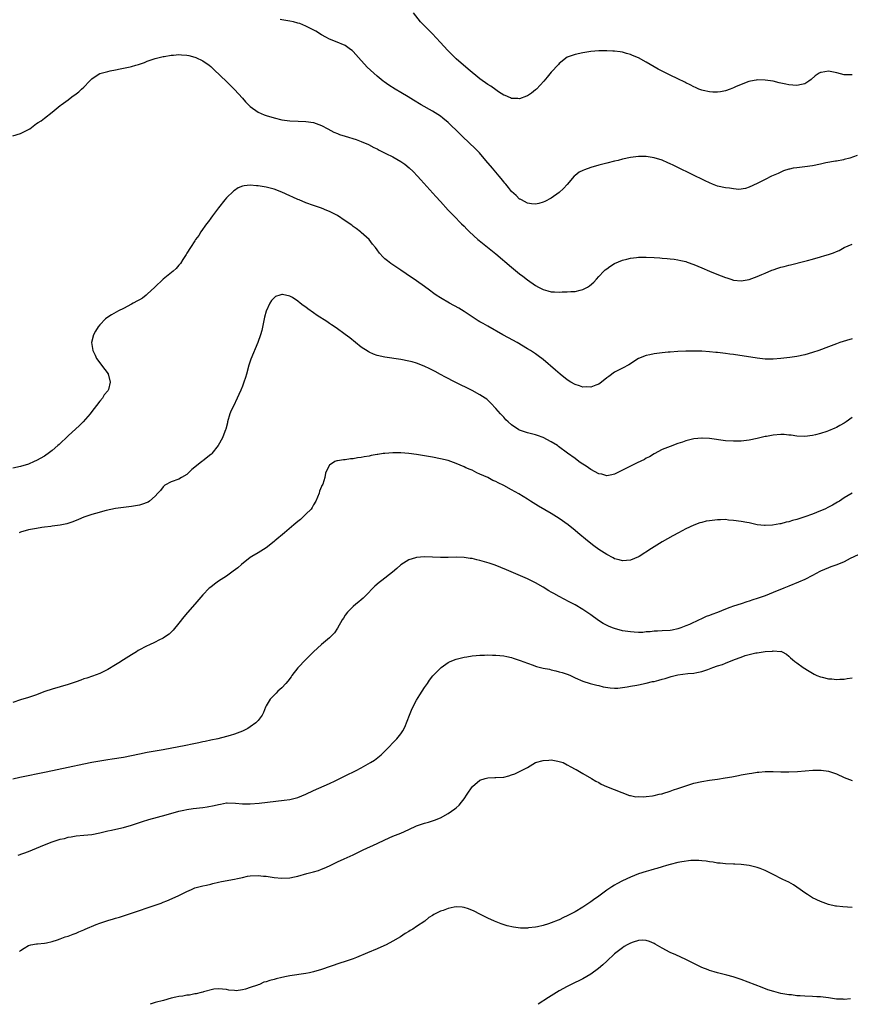
# Model space of a CAD drawing. Units: inches. Extents: x 2586000 to 2589000, y 1491000 to 1494000.
# Drawn here: x 2587211 to 2587421, y 1491000 to 1491249 of the extents above; entities that cross this region are included whole.
import ezdxf

# ---------------------------------------------------------------- set-up
doc = ezdxf.new("R2010")
doc.units = ezdxf.units.IN
doc.header["$MEASUREMENT"] = 0
doc.layers.add('LD25861491_10ft', color=60, linetype='Continuous')

msp = doc.modelspace()

# ---------------------------------------------------------------- linework, layer by layer
at = {"layer": 'LD25861491_10ft'}
for points, elevation in [([(2587422.25, 1491214.25), (2587420.44, 1491213.56), (2587419, 1491213.22), (2587418.83, 1491213.17), (2587417, 1491212.84), (2587416.82, 1491212.82), (2587414.34, 1491212.34), (2587413, 1491212.03), (2587411, 1491211.64), (2587409, 1491211.36), (2587407, 1491211.13), (2587406.13, 1491211), (2587405.19, 1491210.81), (2587405, 1491210.74), (2587403.68, 1491210.32), (2587402.29, 1491209.71), (2587400.62, 1491209), (2587399, 1491208.21), (2587397, 1491207.14), (2587395, 1491206.2), (2587394.08, 1491205.92), (2587392.33, 1491205.67), (2587391, 1491205.78), (2587389.99, 1491205.99), (2587389, 1491206.03), (2587387, 1491206.52), (2587385.73, 1491207), (2587385, 1491207.3), (2587383.85, 1491207.85), (2587377, 1491211.22), (2587375.78, 1491211.78), (2587375, 1491212.16), (2587374.4, 1491212.4), (2587373, 1491213.02), (2587371, 1491213.66), (2587369, 1491213.98), (2587367, 1491213.97), (2587365, 1491213.7), (2587363, 1491213.27), (2587361.93, 1491213), (2587361, 1491212.8), (2587359, 1491212.31), (2587358.03, 1491212.03), (2587357, 1491211.76), (2587355, 1491211.16), (2587353.38, 1491210.62), (2587353, 1491210.43), (2587352.01, 1491209.99), (2587351, 1491209.17), (2587350.81, 1491209), (2587349, 1491206.89), (2587348.09, 1491205.91), (2587347, 1491204.9), (2587345, 1491203.48), (2587343.37, 1491202.63), (2587343, 1491202.46), (2587341.89, 1491202.11), (2587341, 1491201.96), (2587339.99, 1491202.01), (2587339, 1491202.19), (2587337.45, 1491203), (2587337.17, 1491203.17), (2587337, 1491203.24), (2587336.13, 1491204.13), (2587335, 1491205.11), (2587334.19, 1491206.19), (2587333.5, 1491207), (2587333.28, 1491207.28), (2587333, 1491207.58), (2587332.39, 1491208.39), (2587331.86, 1491209), (2587330.57, 1491210.57), (2587330.18, 1491211), (2587328.52, 1491213), (2587326.89, 1491214.89), (2587325.91, 1491215.91), (2587322.6, 1491219), (2587321.81, 1491219.81), (2587319, 1491222.55), (2587317.66, 1491223.66), (2587317, 1491224.14), (2587315, 1491225.41), (2587312.17, 1491227), (2587310.18, 1491228.18), (2587308.84, 1491229), (2587307, 1491230.17), (2587305.59, 1491231), (2587303.99, 1491231.99), (2587302.8, 1491232.8), (2587302.53, 1491233), (2587301, 1491234.26), (2587300.18, 1491235), (2587298.54, 1491236.54), (2587296.31, 1491239), (2587295, 1491240.48), (2587294.72, 1491240.72), (2587294.35, 1491241), (2587293, 1491241.97), (2587290.54, 1491243), (2587289, 1491243.6), (2587288.12, 1491244.12), (2587287, 1491244.69), (2587285.59, 1491245.59), (2587283, 1491246.91), (2587281.51, 1491247.51), (2587281, 1491247.67), (2587279.95, 1491247.95), (2587279, 1491248.16), (2587277, 1491248.48), (2587276.54, 1491248.54)], 11230), ([(2587421, 1491234.55), (2587419, 1491234.63), (2587417.12, 1491235.12), (2587415.39, 1491235.39), (2587415, 1491235.48), (2587413.19, 1491235.19), (2587413, 1491235.18), (2587412.65, 1491235), (2587411.68, 1491234.32), (2587410.6, 1491233.4), (2587410.06, 1491233), (2587409, 1491232.28), (2587408.17, 1491232.17), (2587407, 1491231.87), (2587405.99, 1491231.99), (2587405, 1491232.06), (2587404.22, 1491232.22), (2587403, 1491232.51), (2587402.58, 1491232.58), (2587401, 1491232.95), (2587399, 1491233.28), (2587397, 1491233.32), (2587396.74, 1491233.26), (2587395.3, 1491233), (2587394.91, 1491232.91), (2587393, 1491232.15), (2587391.55, 1491231.55), (2587391, 1491231.3), (2587390.17, 1491231), (2587389, 1491230.54), (2587387.74, 1491230.26), (2587387, 1491230.19), (2587385.81, 1491230.18), (2587385, 1491230.26), (2587383.39, 1491230.61), (2587383, 1491230.71), (2587382.31, 1491231), (2587381.41, 1491231.41), (2587381, 1491231.56), (2587380.08, 1491232.08), (2587379, 1491232.59), (2587378.74, 1491232.74), (2587377, 1491233.57), (2587375, 1491234.51), (2587373.32, 1491235.32), (2587372.01, 1491236.01), (2587369, 1491237.77), (2587367, 1491238.85), (2587365.48, 1491239.48), (2587365, 1491239.72), (2587363.97, 1491239.97), (2587363, 1491240.31), (2587362.37, 1491240.37), (2587361, 1491240.58), (2587360.58, 1491240.58), (2587359, 1491240.65), (2587358.64, 1491240.64), (2587357, 1491240.65), (2587355, 1491240.51), (2587353, 1491240.18), (2587351, 1491239.75), (2587349, 1491239.03), (2587347, 1491237.45), (2587346.79, 1491237.21), (2587345, 1491235.28), (2587343.98, 1491234.02), (2587343.1, 1491233), (2587341.24, 1491231), (2587341, 1491230.78), (2587340, 1491230), (2587339, 1491229.33), (2587338.77, 1491229.23), (2587337, 1491228.56), (2587336.59, 1491228.59), (2587335, 1491228.63), (2587334.75, 1491228.75), (2587333.36, 1491229.36), (2587333, 1491229.47), (2587331.68, 1491230.32), (2587331, 1491230.78), (2587329.72, 1491231.72), (2587329, 1491232.18), (2587327, 1491233.62), (2587324.01, 1491236.01), (2587321, 1491238.63), (2587319.79, 1491239.79), (2587319, 1491240.66), (2587318.82, 1491240.82), (2587317, 1491242.79), (2587315.92, 1491243.91), (2587315, 1491244.9), (2587312.93, 1491247), (2587312, 1491248), (2587310.22, 1491250.22)], 11220), ([(2587209, 1491219.21), (2587211, 1491219.75), (2587213, 1491220.8), (2587213.31, 1491221), (2587215, 1491222.28), (2587215.44, 1491222.56), (2587216.23, 1491223), (2587217, 1491223.63), (2587219, 1491225.17), (2587219.95, 1491226.05), (2587221, 1491226.81), (2587221.23, 1491227), (2587223, 1491228.27), (2587223.91, 1491229), (2587225, 1491229.78), (2587225.69, 1491230.31), (2587226.42, 1491231), (2587227, 1491231.5), (2587228.41, 1491233), (2587229, 1491233.55), (2587229.83, 1491234.17), (2587231, 1491234.89), (2587231.31, 1491235), (2587233, 1491235.46), (2587233.6, 1491235.6), (2587235, 1491235.88), (2587236.13, 1491236.13), (2587237, 1491236.28), (2587238.64, 1491236.64), (2587239, 1491236.7), (2587240.08, 1491237), (2587240.78, 1491237.22), (2587241, 1491237.31), (2587242.26, 1491237.74), (2587243, 1491238.05), (2587243.72, 1491238.28), (2587245, 1491238.67), (2587247, 1491239.2), (2587247.22, 1491239.22), (2587249, 1491239.58), (2587249.59, 1491239.59), (2587251, 1491239.74), (2587251.66, 1491239.66), (2587253, 1491239.58), (2587253.47, 1491239.47), (2587255, 1491239.09), (2587255.21, 1491239), (2587257, 1491238.13), (2587258.64, 1491237), (2587259, 1491236.69), (2587259.88, 1491235.88), (2587263, 1491232.87), (2587265, 1491230.9), (2587267, 1491228.7), (2587267.78, 1491227.78), (2587268.54, 1491227), (2587269, 1491226.56), (2587271, 1491225.13), (2587272.48, 1491224.48), (2587273, 1491224.29), (2587275, 1491223.72), (2587277, 1491223.26), (2587279, 1491222.95), (2587281.13, 1491222.87), (2587283, 1491222.85), (2587285, 1491222.54), (2587287, 1491221.8), (2587288.57, 1491221), (2587290.13, 1491220.13), (2587291, 1491219.78), (2587291.52, 1491219.52), (2587293, 1491219.09), (2587295.75, 1491218.25), (2587297, 1491217.8), (2587298.87, 1491217), (2587300.24, 1491216.24), (2587301, 1491215.89), (2587301.57, 1491215.57), (2587303.24, 1491214.76), (2587305, 1491213.87), (2587307, 1491212.72), (2587308.01, 1491212.01), (2587309.14, 1491211.14), (2587310.16, 1491210.16), (2587311.26, 1491209), (2587312.05, 1491208.05), (2587315.88, 1491203.88), (2587317, 1491202.62), (2587319, 1491200.42), (2587319.69, 1491199.69), (2587320.39, 1491199), (2587322.37, 1491197), (2587323, 1491196.39), (2587323.67, 1491195.67), (2587324.32, 1491195), (2587326.48, 1491193), (2587326.76, 1491192.76), (2587331, 1491189.37), (2587335, 1491186.02), (2587337, 1491184.38), (2587337.8, 1491183.8), (2587339, 1491182.86), (2587341, 1491181.45), (2587341.82, 1491181), (2587343, 1491180.39), (2587344.11, 1491180.11), (2587345, 1491179.84), (2587345.81, 1491179.81), (2587347, 1491179.73), (2587347.78, 1491179.78), (2587349, 1491179.81), (2587349.91, 1491179.91), (2587351, 1491179.94), (2587352.27, 1491180.27), (2587353, 1491180.38), (2587354.12, 1491181), (2587354.67, 1491181.33), (2587355.73, 1491182.27), (2587356.4, 1491183), (2587357, 1491183.68), (2587358.28, 1491185), (2587358.64, 1491185.36), (2587359, 1491185.66), (2587359.78, 1491186.22), (2587361, 1491186.94), (2587363, 1491187.81), (2587364.07, 1491188.07), (2587365, 1491188.35), (2587366.49, 1491188.49), (2587367, 1491188.57), (2587368.57, 1491188.57), (2587369, 1491188.59), (2587371, 1491188.5), (2587372.39, 1491188.39), (2587373, 1491188.33), (2587374.23, 1491188.23), (2587375, 1491188.13), (2587376.03, 1491188.03), (2587377, 1491187.88), (2587377.74, 1491187.74), (2587379, 1491187.44), (2587379.34, 1491187.34), (2587381, 1491186.74), (2587383, 1491185.9), (2587384.98, 1491185), (2587386.43, 1491184.43), (2587387.89, 1491183.89), (2587389, 1491183.45), (2587389.36, 1491183.36), (2587390.39, 1491183), (2587391, 1491182.8), (2587393, 1491182.59), (2587395, 1491182.91), (2587397, 1491183.67), (2587398.19, 1491184.19), (2587399, 1491184.57), (2587400.7, 1491185.3), (2587401, 1491185.41), (2587402.2, 1491185.8), (2587403, 1491186.04), (2587403.79, 1491186.21), (2587405, 1491186.52), (2587405.4, 1491186.6), (2587409, 1491187.54), (2587409.71, 1491187.71), (2587411, 1491188.09), (2587413, 1491188.65), (2587414.1, 1491189), (2587415, 1491189.27), (2587416.31, 1491189.69), (2587417, 1491190.04), (2587417.71, 1491190.29), (2587419, 1491191), (2587421, 1491191.81)], 11240), ([(2587421, 1491167.96), (2587419.53, 1491167.53), (2587417.91, 1491167), (2587417, 1491166.68), (2587415, 1491165.91), (2587412.53, 1491165), (2587411, 1491164.49), (2587409, 1491163.92), (2587407, 1491163.52), (2587405.26, 1491163.26), (2587403, 1491162.97), (2587401, 1491162.81), (2587399, 1491162.84), (2587397, 1491163.06), (2587391, 1491164.02), (2587390.11, 1491164.11), (2587389, 1491164.28), (2587388.32, 1491164.32), (2587387, 1491164.49), (2587386.52, 1491164.52), (2587385, 1491164.68), (2587383, 1491164.81), (2587380.87, 1491164.87), (2587379, 1491164.86), (2587377, 1491164.77), (2587375, 1491164.62), (2587374.56, 1491164.56), (2587373, 1491164.42), (2587372.3, 1491164.3), (2587371, 1491164.16), (2587369.92, 1491163.92), (2587369, 1491163.76), (2587367.01, 1491162.99), (2587364.61, 1491161.39), (2587363, 1491160.53), (2587361, 1491159.56), (2587359.51, 1491158.49), (2587359, 1491158.12), (2587357.68, 1491157), (2587357, 1491156.49), (2587356.26, 1491156.26), (2587355, 1491155.74), (2587353.82, 1491155.82), (2587353, 1491155.8), (2587352.11, 1491156.11), (2587351, 1491156.42), (2587349.97, 1491157), (2587349, 1491157.58), (2587347.24, 1491159), (2587346.08, 1491160.08), (2587343, 1491162.75), (2587341.71, 1491163.71), (2587341, 1491164.17), (2587340.51, 1491164.51), (2587339.75, 1491165), (2587339, 1491165.45), (2587336.38, 1491167), (2587334.22, 1491168.22), (2587332.77, 1491169), (2587329, 1491171.15), (2587327.79, 1491171.79), (2587327, 1491172.27), (2587326.53, 1491172.53), (2587325, 1491173.5), (2587323, 1491174.82), (2587321.67, 1491175.67), (2587319.29, 1491177), (2587317, 1491178.34), (2587315.95, 1491179), (2587315.38, 1491179.38), (2587314.23, 1491180.23), (2587313, 1491181.18), (2587311, 1491182.6), (2587308.36, 1491184.36), (2587307, 1491185.31), (2587304.5, 1491187), (2587303.63, 1491187.63), (2587303, 1491188.17), (2587302.57, 1491188.57), (2587301.61, 1491189.62), (2587301, 1491190.43), (2587300.59, 1491191), (2587299.89, 1491191.89), (2587298.98, 1491193), (2587297, 1491194.83), (2587296.8, 1491195), (2587295.78, 1491195.78), (2587295, 1491196.35), (2587294.61, 1491196.61), (2587293, 1491197.74), (2587291, 1491199.06), (2587289, 1491200.12), (2587288.35, 1491200.35), (2587287, 1491200.93), (2587285, 1491201.59), (2587283, 1491202.29), (2587281.32, 1491203), (2587281, 1491203.12), (2587279.74, 1491203.74), (2587279, 1491204.04), (2587277.01, 1491205.01), (2587275, 1491205.75), (2587273, 1491206.21), (2587271.53, 1491206.47), (2587271, 1491206.54), (2587270.54, 1491206.54), (2587269, 1491206.71), (2587267.43, 1491206.57), (2587267, 1491206.45), (2587265.97, 1491206.03), (2587265, 1491205.43), (2587264.76, 1491205.24), (2587263, 1491203.51), (2587262.58, 1491203), (2587261, 1491201.04), (2587259.42, 1491199), (2587259, 1491198.44), (2587258.42, 1491197.58), (2587257.95, 1491197), (2587256.55, 1491195), (2587255.97, 1491194.03), (2587255.19, 1491193), (2587255, 1491192.71), (2587253.89, 1491191), (2587253, 1491189.57), (2587252.79, 1491189.21), (2587252.64, 1491189), (2587251.97, 1491187.97), (2587251.39, 1491187), (2587251.23, 1491186.77), (2587251, 1491186.51), (2587250.32, 1491185.68), (2587249.55, 1491185), (2587247, 1491183.02), (2587244.86, 1491181), (2587243, 1491179.21), (2587242.7, 1491179), (2587241.76, 1491178.24), (2587241, 1491177.83), (2587240.48, 1491177.52), (2587239.46, 1491177), (2587239, 1491176.73), (2587237, 1491175.63), (2587235.69, 1491175), (2587233.99, 1491174.01), (2587232.76, 1491173.24), (2587232.43, 1491173), (2587231, 1491171.5), (2587230.55, 1491171), (2587229.91, 1491169.91), (2587229.4, 1491169), (2587228.91, 1491167), (2587229.22, 1491165), (2587229.85, 1491163.85), (2587230.19, 1491163), (2587231, 1491161.88), (2587231.66, 1491161), (2587232.26, 1491160.26), (2587233.1, 1491159.1), (2587233.15, 1491159), (2587233.17, 1491158.83), (2587233.66, 1491157), (2587233.16, 1491155.16), (2587233.1, 1491155), (2587233, 1491154.86), (2587232.14, 1491153.86), (2587231.67, 1491153), (2587231, 1491152.25), (2587228.71, 1491149.29), (2587228.53, 1491149), (2587226.83, 1491147), (2587225.91, 1491146.09), (2587223, 1491143.45), (2587220.71, 1491141.29), (2587220.41, 1491141), (2587219, 1491139.78), (2587218, 1491139), (2587217.4, 1491138.6), (2587217, 1491138.37), (2587215, 1491137.25), (2587214.47, 1491137), (2587213, 1491136.36), (2587211, 1491135.72), (2587209, 1491135.34)], 11250), ([(2587421, 1491148.12), (2587419.44, 1491147), (2587419, 1491146.67), (2587417.91, 1491146.09), (2587417, 1491145.56), (2587416.59, 1491145.41), (2587415, 1491144.74), (2587414.58, 1491144.58), (2587413, 1491144.05), (2587411.71, 1491143.71), (2587411, 1491143.55), (2587409, 1491143.34), (2587407, 1491143.4), (2587405.61, 1491143.61), (2587405, 1491143.63), (2587403.78, 1491143.78), (2587403, 1491143.78), (2587401, 1491143.66), (2587399.33, 1491143.33), (2587399, 1491143.29), (2587397, 1491142.78), (2587395, 1491142.38), (2587393, 1491142.16), (2587391.85, 1491142.15), (2587391, 1491142.12), (2587389, 1491142.25), (2587385, 1491142.78), (2587383.12, 1491142.88), (2587383, 1491142.88), (2587381, 1491142.68), (2587379, 1491142.18), (2587378.12, 1491141.88), (2587377, 1491141.52), (2587375, 1491140.81), (2587373, 1491139.99), (2587371.03, 1491138.97), (2587369.8, 1491138.2), (2587369, 1491137.81), (2587368.51, 1491137.49), (2587366.68, 1491136.68), (2587365, 1491135.85), (2587363.37, 1491135), (2587363.14, 1491134.86), (2587361.81, 1491134.19), (2587361, 1491133.82), (2587360.34, 1491133.66), (2587359, 1491133.42), (2587357.79, 1491133.79), (2587357, 1491133.9), (2587355, 1491134.95), (2587353.79, 1491135.79), (2587352.56, 1491136.56), (2587351.96, 1491137), (2587351, 1491137.74), (2587349.14, 1491139.14), (2587346.81, 1491140.81), (2587346.55, 1491141), (2587345, 1491141.99), (2587343, 1491143.03), (2587341.56, 1491143.56), (2587341, 1491143.73), (2587340, 1491144), (2587339, 1491144.22), (2587337, 1491144.9), (2587336.82, 1491145), (2587335, 1491146.22), (2587334.09, 1491147), (2587333.55, 1491147.55), (2587333, 1491148.17), (2587332.17, 1491149), (2587331, 1491150.36), (2587329.72, 1491151.72), (2587328.7, 1491152.7), (2587328.29, 1491153), (2587327, 1491153.85), (2587325, 1491154.92), (2587320.7, 1491157), (2587318.27, 1491158.27), (2587317, 1491158.98), (2587315.68, 1491159.68), (2587315, 1491160.07), (2587314.36, 1491160.36), (2587312.91, 1491161.09), (2587311, 1491161.79), (2587309.88, 1491162.12), (2587309, 1491162.35), (2587307, 1491162.75), (2587303, 1491163.29), (2587301, 1491163.77), (2587300.11, 1491164.11), (2587299, 1491164.59), (2587298.74, 1491164.74), (2587297, 1491165.86), (2587295.53, 1491167), (2587294.17, 1491168.17), (2587293, 1491169.06), (2587290.71, 1491170.71), (2587289.53, 1491171.53), (2587289, 1491171.84), (2587288.3, 1491172.3), (2587285.88, 1491173.88), (2587285, 1491174.51), (2587283.53, 1491175.53), (2587283, 1491175.99), (2587282.34, 1491176.34), (2587281.59, 1491177), (2587281, 1491177.49), (2587279.63, 1491178.37), (2587279, 1491178.71), (2587277.11, 1491179.11), (2587277, 1491179.16), (2587276.43, 1491179), (2587275.37, 1491178.63), (2587275, 1491178.34), (2587274.34, 1491177.66), (2587273.97, 1491177), (2587273.03, 1491174.97), (2587272.59, 1491173.41), (2587272.52, 1491173), (2587271.9, 1491170.1), (2587271.61, 1491169), (2587270.93, 1491167), (2587269.15, 1491162.85), (2587268.66, 1491161.34), (2587268.04, 1491159), (2587267.77, 1491158.23), (2587267.41, 1491157), (2587267, 1491156.03), (2587266.62, 1491155), (2587266.08, 1491153.92), (2587265.73, 1491153), (2587264.76, 1491151), (2587264.17, 1491149.83), (2587263.87, 1491149), (2587263.26, 1491147), (2587263.22, 1491146.78), (2587262.8, 1491145.2), (2587262.74, 1491145), (2587262.56, 1491144.56), (2587262.02, 1491143), (2587260.9, 1491141), (2587259.33, 1491139), (2587259.17, 1491138.83), (2587259, 1491138.73), (2587257, 1491137.17), (2587256.9, 1491137.1), (2587256.79, 1491137), (2587255, 1491135.6), (2587254.26, 1491135), (2587253, 1491133.75), (2587251.65, 1491133), (2587251, 1491132.57), (2587249, 1491131.9), (2587247.45, 1491131), (2587247, 1491130.62), (2587246.29, 1491129.71), (2587245.66, 1491129), (2587245, 1491128.21), (2587243.54, 1491127), (2587243.23, 1491126.77), (2587243, 1491126.66), (2587241.78, 1491126.22), (2587241, 1491126.02), (2587239, 1491125.67), (2587235, 1491125.11), (2587232.61, 1491124.61), (2587229.88, 1491123.88), (2587229, 1491123.6), (2587227, 1491122.91), (2587225.66, 1491122.34), (2587224.22, 1491121.78), (2587222.71, 1491121.29), (2587221, 1491120.92), (2587219, 1491120.65), (2587218.62, 1491120.62), (2587217, 1491120.41), (2587216.34, 1491120.34), (2587215, 1491120.13), (2587213, 1491119.74), (2587211, 1491119.15), (2587210.6, 1491119)], 11260), ([(2587421, 1491129), (2587419, 1491127.8), (2587417.76, 1491127), (2587417.29, 1491126.71), (2587416.01, 1491125.99), (2587415, 1491125.44), (2587414.07, 1491125), (2587413, 1491124.51), (2587411, 1491123.73), (2587409.06, 1491123.06), (2587407, 1491122.4), (2587405.91, 1491122.09), (2587405, 1491121.79), (2587404.34, 1491121.66), (2587403, 1491121.26), (2587402.75, 1491121.25), (2587400.89, 1491120.89), (2587399, 1491120.81), (2587398.83, 1491120.83), (2587397, 1491121.05), (2587395, 1491121.49), (2587394.41, 1491121.59), (2587393, 1491121.88), (2587391, 1491122.15), (2587389.77, 1491122.23), (2587389, 1491122.32), (2587387.73, 1491122.27), (2587387, 1491122.29), (2587385, 1491122.06), (2587384.1, 1491121.9), (2587383, 1491121.64), (2587382.5, 1491121.5), (2587381, 1491120.96), (2587379, 1491119.99), (2587377.11, 1491119), (2587375.73, 1491118.27), (2587373, 1491116.73), (2587371, 1491115.48), (2587370.3, 1491115), (2587367.18, 1491113), (2587367, 1491112.9), (2587365, 1491112.1), (2587363, 1491111.9), (2587362.15, 1491112.15), (2587361, 1491112.46), (2587360.66, 1491112.66), (2587359, 1491113.52), (2587357, 1491114.83), (2587355.75, 1491115.75), (2587354.14, 1491117), (2587351.71, 1491119), (2587351, 1491119.61), (2587349.26, 1491121), (2587347, 1491122.6), (2587345, 1491123.86), (2587341.75, 1491125.75), (2587339.74, 1491127), (2587339, 1491127.5), (2587336.85, 1491128.85), (2587335, 1491129.89), (2587333, 1491130.96), (2587331.59, 1491131.59), (2587331, 1491131.95), (2587330.24, 1491132.24), (2587329, 1491132.96), (2587327, 1491133.84), (2587326.18, 1491134.18), (2587325, 1491134.77), (2587324.5, 1491135), (2587323.43, 1491135.43), (2587323, 1491135.66), (2587322.04, 1491136.04), (2587321, 1491136.53), (2587319, 1491137.21), (2587317, 1491137.68), (2587315, 1491138.07), (2587313, 1491138.43), (2587311, 1491138.74), (2587309.01, 1491138.99), (2587307, 1491139.15), (2587305, 1491139.18), (2587303, 1491139.06), (2587302.52, 1491139), (2587301.2, 1491138.8), (2587301, 1491138.75), (2587299.51, 1491138.49), (2587299, 1491138.35), (2587297.79, 1491138.21), (2587297, 1491138.01), (2587296.04, 1491137.96), (2587295, 1491137.71), (2587294.3, 1491137.7), (2587293, 1491137.45), (2587292.56, 1491137.44), (2587291, 1491137.19), (2587290.85, 1491137.15), (2587290.39, 1491137), (2587289, 1491136.04), (2587288.38, 1491135), (2587287.98, 1491134.02), (2587287.84, 1491133), (2587287.28, 1491131.28), (2587287.15, 1491131), (2587287.08, 1491130.92), (2587287, 1491130.69), (2587286.47, 1491129.53), (2587286.36, 1491129), (2587286, 1491128), (2587285.54, 1491127), (2587285, 1491126.1), (2587284.6, 1491125.4), (2587284.35, 1491125), (2587283, 1491123.69), (2587282.34, 1491123), (2587281.65, 1491122.35), (2587281, 1491121.89), (2587280.01, 1491121), (2587277.66, 1491119), (2587275.22, 1491117), (2587275, 1491116.8), (2587273, 1491115.21), (2587271.67, 1491114.33), (2587271, 1491113.96), (2587269.39, 1491113), (2587269, 1491112.74), (2587266.79, 1491111), (2587265.84, 1491110.16), (2587264.72, 1491109.28), (2587263, 1491108.09), (2587261, 1491106.76), (2587259.99, 1491106.01), (2587259, 1491105.3), (2587258.63, 1491105), (2587257, 1491103.38), (2587255, 1491101), (2587253.12, 1491098.88), (2587252.2, 1491097.8), (2587251, 1491096.22), (2587249.55, 1491094.45), (2587248.54, 1491093.46), (2587247.87, 1491093), (2587247, 1491092.43), (2587245.91, 1491091.91), (2587245, 1491091.42), (2587243.36, 1491090.64), (2587243, 1491090.49), (2587240.71, 1491089.29), (2587240.23, 1491089), (2587239, 1491088.19), (2587237, 1491086.92), (2587235.82, 1491086.18), (2587235, 1491085.69), (2587233, 1491084.53), (2587231, 1491083.53), (2587229.18, 1491082.82), (2587227.69, 1491082.31), (2587227, 1491082.11), (2587226.19, 1491081.81), (2587225, 1491081.43), (2587223, 1491080.75), (2587221, 1491080.12), (2587219, 1491079.53), (2587217.08, 1491078.92), (2587215.61, 1491078.39), (2587215, 1491078.15), (2587213, 1491077.47), (2587211, 1491076.88), (2587209, 1491076.18)], 11270), ([(2587422.53, 1491113.47), (2587420.49, 1491112.49), (2587419, 1491111.71), (2587417.09, 1491110.91), (2587415.62, 1491110.38), (2587415, 1491110.17), (2587413, 1491109.31), (2587412.79, 1491109.21), (2587411, 1491108.19), (2587409, 1491107.18), (2587407.47, 1491106.53), (2587405, 1491105.54), (2587403.72, 1491105), (2587401, 1491103.9), (2587399, 1491103.13), (2587397, 1491102.44), (2587395.91, 1491102.09), (2587395, 1491101.74), (2587394.43, 1491101.57), (2587393, 1491101.05), (2587391, 1491100.46), (2587390.12, 1491100.12), (2587389, 1491099.77), (2587387, 1491098.92), (2587385.59, 1491098.41), (2587385, 1491098.17), (2587384.14, 1491097.86), (2587382.77, 1491097.23), (2587382.34, 1491097), (2587379.89, 1491095.89), (2587379, 1491095.51), (2587377.7, 1491095), (2587377.18, 1491094.82), (2587377, 1491094.75), (2587375.54, 1491094.46), (2587375, 1491094.32), (2587373, 1491094.23), (2587371.83, 1491094.17), (2587371, 1491094.18), (2587369.99, 1491094.01), (2587369, 1491093.98), (2587368.13, 1491093.87), (2587367, 1491093.87), (2587365.95, 1491093.95), (2587365, 1491093.98), (2587363, 1491094.3), (2587361, 1491094.81), (2587360.45, 1491095), (2587359.42, 1491095.42), (2587358.11, 1491096.11), (2587356.9, 1491096.9), (2587355, 1491098.31), (2587353, 1491099.66), (2587351, 1491100.82), (2587349.54, 1491101.54), (2587347, 1491102.9), (2587345.65, 1491103.65), (2587345, 1491104.05), (2587344.39, 1491104.39), (2587343, 1491105.26), (2587341, 1491106.38), (2587339, 1491107.37), (2587337.85, 1491107.85), (2587333.68, 1491109.68), (2587330.84, 1491110.84), (2587329.36, 1491111.36), (2587327, 1491112.05), (2587326.2, 1491112.2), (2587325, 1491112.5), (2587324.54, 1491112.54), (2587323, 1491112.77), (2587321, 1491112.83), (2587319, 1491112.77), (2587317, 1491112.75), (2587313, 1491112.9), (2587311, 1491112.79), (2587310.68, 1491112.68), (2587309, 1491112.18), (2587307.05, 1491110.95), (2587305.98, 1491110.02), (2587304.9, 1491109.1), (2587302.19, 1491107), (2587301.53, 1491106.47), (2587300.49, 1491105.51), (2587298.03, 1491103), (2587297.5, 1491102.5), (2587297, 1491102.12), (2587296.42, 1491101.58), (2587295.64, 1491101), (2587295, 1491100.44), (2587293.57, 1491099), (2587293, 1491098.25), (2587292.53, 1491097.47), (2587292.19, 1491097), (2587291.04, 1491094.96), (2587290.24, 1491093.76), (2587289, 1491092.51), (2587287, 1491090.81), (2587285, 1491088.93), (2587283, 1491087), (2587281, 1491084.92), (2587279.5, 1491083), (2587279.31, 1491082.69), (2587278.46, 1491081.54), (2587277.96, 1491081), (2587277, 1491079.88), (2587275.99, 1491079), (2587275.5, 1491078.5), (2587275, 1491078.04), (2587274.01, 1491077), (2587273, 1491075.3), (2587272.86, 1491075), (2587272.35, 1491073.65), (2587272.02, 1491073), (2587271, 1491071.64), (2587270.41, 1491071), (2587269, 1491070), (2587268.38, 1491069.62), (2587267.17, 1491069), (2587267, 1491068.93), (2587265, 1491068.2), (2587263.88, 1491067.88), (2587263, 1491067.59), (2587260.82, 1491067), (2587259, 1491066.63), (2587257.63, 1491066.37), (2587257, 1491066.23), (2587255.97, 1491066.03), (2587254.35, 1491065.65), (2587252.7, 1491065.3), (2587247, 1491064.24), (2587243, 1491063.59), (2587241, 1491063.15), (2587239, 1491062.68), (2587237, 1491062.29), (2587234.14, 1491061.87), (2587233, 1491061.72), (2587231, 1491061.38), (2587228.99, 1491060.99), (2587227, 1491060.57), (2587223, 1491059.8), (2587217.45, 1491058.55), (2587210.79, 1491057.21), (2587209, 1491056.82)], 11280), ([(2587210.35, 1491037.65), (2587213, 1491038.6), (2587215, 1491039.38), (2587217, 1491040.22), (2587218.95, 1491041), (2587220.52, 1491041.48), (2587221, 1491041.65), (2587222.11, 1491041.89), (2587223, 1491042.18), (2587223.74, 1491042.26), (2587225, 1491042.51), (2587227, 1491042.66), (2587229, 1491042.88), (2587231, 1491043.29), (2587233, 1491043.77), (2587233.95, 1491043.95), (2587236.53, 1491044.53), (2587237, 1491044.65), (2587239, 1491045.23), (2587241.82, 1491046.18), (2587243.36, 1491046.64), (2587247.8, 1491047.8), (2587251, 1491048.71), (2587252.19, 1491049), (2587253, 1491049.18), (2587254.59, 1491049.41), (2587257, 1491049.68), (2587258.15, 1491049.85), (2587259.85, 1491050.15), (2587261, 1491050.45), (2587261.48, 1491050.52), (2587263, 1491050.82), (2587263.18, 1491050.82), (2587265.23, 1491050.77), (2587267, 1491050.58), (2587267.39, 1491050.6), (2587269, 1491050.59), (2587271.24, 1491050.76), (2587273.35, 1491051), (2587277.52, 1491051.52), (2587279, 1491051.73), (2587279.98, 1491051.98), (2587281, 1491052.22), (2587283, 1491053.05), (2587285, 1491053.98), (2587289, 1491055.73), (2587290.42, 1491056.42), (2587291.65, 1491057), (2587293, 1491057.67), (2587295.76, 1491059), (2587297, 1491059.67), (2587299.33, 1491061), (2587300.34, 1491061.66), (2587302.09, 1491063), (2587303, 1491063.88), (2587304.11, 1491065), (2587305, 1491065.97), (2587305.52, 1491066.48), (2587306.02, 1491067), (2587307, 1491068.24), (2587307.52, 1491069), (2587308.04, 1491069.96), (2587309.18, 1491073), (2587309.74, 1491074.26), (2587310.09, 1491075), (2587311, 1491076.73), (2587311.85, 1491078.15), (2587313, 1491079.94), (2587313.74, 1491081), (2587314.23, 1491081.77), (2587315.07, 1491082.93), (2587317, 1491084.86), (2587317.19, 1491085), (2587319, 1491086.26), (2587319.48, 1491086.52), (2587321, 1491087.1), (2587323, 1491087.6), (2587323.69, 1491087.69), (2587325, 1491087.96), (2587326.02, 1491088.02), (2587327, 1491088.15), (2587328.15, 1491088.15), (2587329, 1491088.2), (2587330.15, 1491088.16), (2587331, 1491088.15), (2587332.02, 1491088.02), (2587333, 1491087.95), (2587333.75, 1491087.75), (2587335, 1491087.53), (2587335.38, 1491087.38), (2587337.19, 1491086.81), (2587339, 1491086.06), (2587340.42, 1491085.58), (2587341, 1491085.35), (2587341.27, 1491085.27), (2587343, 1491084.84), (2587344.55, 1491084.55), (2587345, 1491084.41), (2587346.19, 1491084.19), (2587347, 1491083.93), (2587347.76, 1491083.76), (2587349, 1491083.31), (2587349.25, 1491083.25), (2587349.84, 1491083), (2587351, 1491082.43), (2587353, 1491081.54), (2587354.79, 1491081), (2587356.55, 1491080.55), (2587357, 1491080.48), (2587358.14, 1491080.14), (2587359.84, 1491079.84), (2587361, 1491079.81), (2587361.83, 1491079.83), (2587363, 1491080), (2587364.14, 1491080.14), (2587365, 1491080.33), (2587366.57, 1491080.57), (2587367, 1491080.67), (2587369, 1491081.06), (2587370.56, 1491081.44), (2587371, 1491081.51), (2587372.19, 1491081.81), (2587373, 1491082.04), (2587373.77, 1491082.23), (2587375, 1491082.64), (2587375.3, 1491082.7), (2587377, 1491083.15), (2587379.46, 1491083.46), (2587381, 1491083.59), (2587381.78, 1491083.78), (2587383, 1491084), (2587384.54, 1491084.54), (2587385, 1491084.68), (2587385.84, 1491085), (2587387, 1491085.42), (2587388.21, 1491085.79), (2587389, 1491086.12), (2587390.86, 1491086.86), (2587391.08, 1491086.92), (2587391.25, 1491087), (2587393, 1491087.62), (2587394, 1491088), (2587396.7, 1491088.7), (2587397, 1491088.73), (2587399, 1491089.04), (2587400.87, 1491089.13), (2587401, 1491089.19), (2587402.94, 1491089.06), (2587403, 1491089.09), (2587403.28, 1491089), (2587404.41, 1491088.41), (2587405, 1491087.89), (2587405.43, 1491087.43), (2587405.91, 1491087), (2587406.51, 1491086.51), (2587407, 1491086.18), (2587408.64, 1491085), (2587410.09, 1491084.09), (2587411, 1491083.55), (2587411.35, 1491083.35), (2587412.06, 1491083), (2587413, 1491082.62), (2587413.45, 1491082.55), (2587415, 1491082.11), (2587415.88, 1491082.12), (2587417, 1491081.95), (2587417.9, 1491082.1), (2587419, 1491082.1), (2587419.73, 1491082.27), (2587421, 1491082.41)], 11290), ([(2587210.69, 1491013.31), (2587211, 1491013.61), (2587211.87, 1491014.13), (2587213, 1491014.87), (2587213.6, 1491015), (2587215, 1491015.24), (2587215.28, 1491015.28), (2587217, 1491015.41), (2587217.55, 1491015.55), (2587219, 1491015.84), (2587220.31, 1491016.31), (2587221, 1491016.52), (2587222.28, 1491017), (2587223, 1491017.24), (2587224.26, 1491017.74), (2587225, 1491017.97), (2587225.69, 1491018.31), (2587227, 1491018.83), (2587227.33, 1491019), (2587230.12, 1491020.12), (2587231, 1491020.49), (2587233, 1491021.17), (2587234.43, 1491021.57), (2587235, 1491021.74), (2587236, 1491022), (2587237, 1491022.32), (2587241, 1491023.68), (2587243, 1491024.33), (2587246.48, 1491025.52), (2587247, 1491025.76), (2587247.91, 1491026.09), (2587249.31, 1491026.69), (2587251, 1491027.47), (2587253, 1491028.49), (2587254.12, 1491029), (2587255, 1491029.36), (2587257, 1491029.9), (2587257.94, 1491030.06), (2587259, 1491030.34), (2587259.55, 1491030.45), (2587261, 1491030.84), (2587261.72, 1491031), (2587265, 1491031.56), (2587265.77, 1491031.77), (2587267, 1491032.03), (2587268.32, 1491032.32), (2587269, 1491032.42), (2587271, 1491032.48), (2587272.34, 1491032.34), (2587273, 1491032.3), (2587275, 1491032.01), (2587277, 1491031.81), (2587279, 1491031.94), (2587280.18, 1491032.18), (2587281, 1491032.37), (2587283.32, 1491033), (2587285, 1491033.43), (2587286.2, 1491033.8), (2587287, 1491034.09), (2587287.65, 1491034.35), (2587289.01, 1491034.99), (2587291, 1491035.96), (2587292.7, 1491036.7), (2587295, 1491037.76), (2587297.51, 1491039), (2587301, 1491040.58), (2587303, 1491041.51), (2587305, 1491042.41), (2587307, 1491043.22), (2587309, 1491044.13), (2587311, 1491045.07), (2587313, 1491045.75), (2587314.01, 1491045.99), (2587315.55, 1491046.45), (2587317, 1491047.03), (2587319, 1491048.14), (2587320.68, 1491049.32), (2587321, 1491049.59), (2587321.71, 1491050.29), (2587322.37, 1491051), (2587323, 1491051.85), (2587323.8, 1491053), (2587325, 1491054.85), (2587325.15, 1491055), (2587327, 1491056.56), (2587328.33, 1491057), (2587329, 1491057.2), (2587330.76, 1491057.24), (2587331, 1491057.27), (2587333, 1491057.37), (2587334.31, 1491057.69), (2587335, 1491057.88), (2587335.83, 1491058.17), (2587337, 1491058.74), (2587337.19, 1491058.81), (2587337.48, 1491059), (2587339, 1491059.79), (2587341.01, 1491061), (2587343, 1491061.57), (2587344.39, 1491061.61), (2587345, 1491061.68), (2587346.66, 1491061.34), (2587347, 1491061.32), (2587348, 1491061), (2587349, 1491060.44), (2587349.96, 1491059.96), (2587351, 1491059.38), (2587351.26, 1491059.26), (2587351.74, 1491059), (2587353, 1491058.25), (2587355.15, 1491057), (2587356.3, 1491056.3), (2587357, 1491055.95), (2587357.6, 1491055.6), (2587358.99, 1491054.99), (2587364.74, 1491052.74), (2587365, 1491052.7), (2587366.37, 1491052.37), (2587367, 1491052.41), (2587368.33, 1491052.33), (2587369, 1491052.46), (2587370.61, 1491052.61), (2587371, 1491052.71), (2587372.29, 1491053), (2587372.84, 1491053.16), (2587373, 1491053.16), (2587373.2, 1491053.2), (2587375, 1491053.78), (2587375.87, 1491054.12), (2587377, 1491054.44), (2587379, 1491055.16), (2587381, 1491055.79), (2587383, 1491056.25), (2587385, 1491056.56), (2587387, 1491056.83), (2587388.88, 1491057.12), (2587390.59, 1491057.41), (2587391, 1491057.5), (2587392.27, 1491057.73), (2587393, 1491057.89), (2587393.94, 1491058.06), (2587395, 1491058.27), (2587395.64, 1491058.36), (2587397, 1491058.57), (2587397.41, 1491058.59), (2587399, 1491058.73), (2587401, 1491058.75), (2587403, 1491058.69), (2587405, 1491058.69), (2587407.21, 1491058.79), (2587411.08, 1491059.08), (2587413, 1491059.12), (2587413.12, 1491059.12), (2587415, 1491058.87), (2587415.23, 1491058.77), (2587417, 1491058.14), (2587419, 1491057.24), (2587421, 1491056.49)], 11300), ([(2587421, 1491024.41), (2587418.59, 1491024.59), (2587417, 1491024.75), (2587416.79, 1491024.79), (2587415, 1491025.19), (2587413, 1491025.94), (2587411, 1491026.88), (2587409.68, 1491027.68), (2587409, 1491028.13), (2587407.85, 1491029), (2587407, 1491029.6), (2587406.16, 1491030.15), (2587405, 1491030.8), (2587403.52, 1491031.52), (2587400.88, 1491032.88), (2587399, 1491033.8), (2587397.74, 1491034.26), (2587397, 1491034.56), (2587395, 1491035.06), (2587393, 1491035.32), (2587391.38, 1491035.38), (2587391, 1491035.41), (2587389, 1491035.46), (2587387.62, 1491035.62), (2587387, 1491035.64), (2587385.88, 1491035.88), (2587385, 1491035.96), (2587384.13, 1491036.13), (2587383, 1491036.23), (2587382.3, 1491036.3), (2587380.26, 1491036.26), (2587377.95, 1491035.95), (2587377, 1491035.77), (2587375, 1491035.29), (2587374.08, 1491035), (2587373, 1491034.71), (2587371.68, 1491034.31), (2587371, 1491034.15), (2587370.13, 1491033.87), (2587369, 1491033.56), (2587367, 1491032.9), (2587365, 1491032.1), (2587363, 1491031.17), (2587361.58, 1491030.42), (2587361, 1491030.08), (2587360.31, 1491029.69), (2587359, 1491028.79), (2587357, 1491027.33), (2587355.64, 1491026.36), (2587355, 1491025.86), (2587354.47, 1491025.53), (2587353, 1491024.52), (2587351, 1491023.34), (2587349, 1491022.29), (2587348.09, 1491021.91), (2587347, 1491021.36), (2587346.73, 1491021.27), (2587345, 1491020.56), (2587344.31, 1491020.31), (2587343, 1491019.91), (2587341.56, 1491019.56), (2587341, 1491019.46), (2587339.26, 1491019.26), (2587339, 1491019.24), (2587337.24, 1491019.24), (2587335.44, 1491019.44), (2587333.83, 1491019.83), (2587332.34, 1491020.34), (2587330.64, 1491021), (2587329, 1491021.72), (2587327, 1491022.71), (2587325.51, 1491023.51), (2587324.13, 1491024.13), (2587323, 1491024.44), (2587322.53, 1491024.53), (2587321, 1491024.56), (2587320.49, 1491024.49), (2587319, 1491024.18), (2587317.71, 1491023.71), (2587317, 1491023.48), (2587315.32, 1491022.68), (2587315, 1491022.44), (2587314.08, 1491021.92), (2587313.1, 1491021), (2587311, 1491019.63), (2587310.06, 1491019), (2587309.35, 1491018.65), (2587309, 1491018.36), (2587308.11, 1491017.89), (2587306.93, 1491017), (2587305, 1491015.91), (2587303.32, 1491015), (2587302.73, 1491014.73), (2587301, 1491013.99), (2587298.6, 1491013), (2587295.83, 1491011.83), (2587295, 1491011.51), (2587293, 1491010.81), (2587291.62, 1491010.38), (2587287, 1491008.77), (2587285, 1491008.21), (2587283.97, 1491007.97), (2587283, 1491007.79), (2587279, 1491007.2), (2587278.15, 1491007), (2587277, 1491006.78), (2587275.56, 1491006.44), (2587275, 1491006.25), (2587273.96, 1491006.04), (2587273, 1491005.64), (2587272.45, 1491005.55), (2587271.31, 1491005), (2587271, 1491004.91), (2587270.84, 1491004.84), (2587269, 1491004.27), (2587267.83, 1491003.83), (2587267, 1491003.64), (2587265.44, 1491003.44), (2587265, 1491003.45), (2587263.59, 1491003.59), (2587263, 1491003.73), (2587261, 1491003.93), (2587259.8, 1491003.8), (2587257.15, 1491003.15), (2587257, 1491003.09), (2587256.6, 1491003), (2587255.34, 1491002.66), (2587255, 1491002.67), (2587253.67, 1491002.33), (2587253, 1491002.33), (2587251.94, 1491002.06), (2587251, 1491001.97), (2587250.23, 1491001.77), (2587249, 1491001.53), (2587247.12, 1491001), (2587245, 1491000.42), (2587243.7, 1491000)], 11310), ([(2587420.58, 1491001.42), (2587419, 1491001.24), (2587418.73, 1491001.27), (2587417, 1491001.33), (2587415, 1491001.61), (2587414.32, 1491001.68), (2587413, 1491001.86), (2587412.1, 1491001.9), (2587411, 1491001.97), (2587409, 1491002.03), (2587407.87, 1491002.13), (2587407, 1491002.17), (2587405.65, 1491002.35), (2587405, 1491002.4), (2587403, 1491002.75), (2587401.2, 1491003.2), (2587399.69, 1491003.69), (2587398.22, 1491004.22), (2587393, 1491006.27), (2587390.93, 1491006.93), (2587389.35, 1491007.35), (2587389, 1491007.43), (2587387, 1491007.94), (2587386.18, 1491008.18), (2587385, 1491008.55), (2587384.66, 1491008.66), (2587383, 1491009.32), (2587381, 1491010.29), (2587379.65, 1491011), (2587379, 1491011.33), (2587376.46, 1491012.46), (2587375, 1491013.07), (2587373, 1491014.13), (2587371.21, 1491015.21), (2587371, 1491015.32), (2587369.83, 1491015.83), (2587369, 1491016.09), (2587368.15, 1491016.15), (2587367, 1491016.11), (2587365.72, 1491015.72), (2587365, 1491015.47), (2587364.18, 1491015), (2587363.45, 1491014.55), (2587363, 1491014.29), (2587361, 1491012.72), (2587359, 1491010.91), (2587358.02, 1491009.98), (2587356.96, 1491009.04), (2587355, 1491007.58), (2587353, 1491006.41), (2587350.05, 1491005), (2587349, 1491004.48), (2587347, 1491003.36), (2587344.3, 1491001.7), (2587341.67, 1491000)], 11320)]:
    msp.add_lwpolyline(points, dxfattribs=dict(at, elevation=elevation))

doc.saveas('drawing.dxf')
